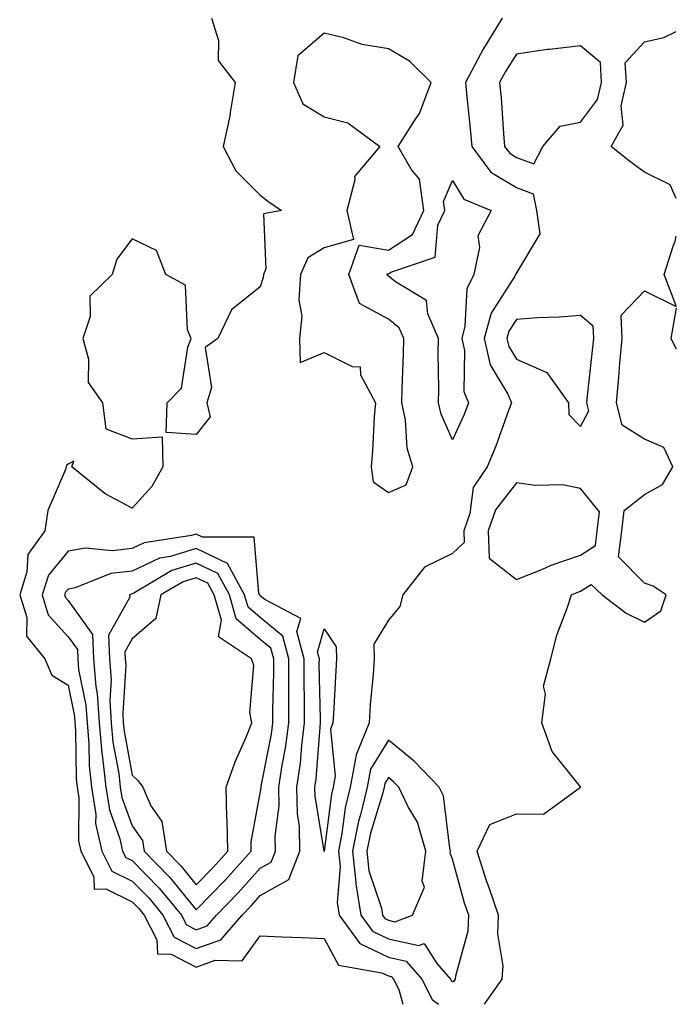
# Model space of a CAD drawing. Units: inches. Extents: x 942083 to 944723, y 7287338 to 7289978.
# Drawn here: x 944620 to 944723, y 7287338 to 7287492 of the extents above; entities that cross this region are included whole.
import ezdxf

# ---------------------------------------------------------------- set-up
doc = ezdxf.new("R2010")
doc.units = ezdxf.units.IN
doc.header["$MEASUREMENT"] = 0
doc.layers.add('Contour_94207287', color=7, linetype='Continuous', true_color=0x343f76)

msp = doc.modelspace()

# ---------------------------------------------------------------- linework, layer by layer
at = {"layer": 'Contour_94207287'}
for points in [[(944650.46, 7287491.92, 3216), (944651.51, 7287488.46, 3216), (944651.49, 7287485.36, 3216), (944654.13, 7287481.92, 3216), (944653.33, 7287477.2, 3216), (944653.3, 7287476.67, 3216), (944652.26, 7287471.92, 3216), (944654.24, 7287468.11, 3216), (944658.05, 7287464.31, 3216), (944659.39, 7287463.26, 3216), (944661.34, 7287461.92, 3216), (944658.56, 7287461.41, 3216), (944658.92, 7287452.79, 3216), (944658.54, 7287451.92, 3216), (944658.51, 7287451.46, 3216), (944658.05, 7287450.01, 3216), (944653.57, 7287446.4, 3216), (944651.45, 7287441.92, 3216), (944649.45, 7287440.52, 3216), (944650.44, 7287434.31, 3216), (944649.72, 7287431.92, 3216), (944650.24, 7287429.73, 3216), (944648.05, 7287426.93, 3216), (944643.37, 7287427.24, 3216), (944643.5, 7287431.92, 3216), (944645.76, 7287434.21, 3216), (944646.73, 7287440.6, 3216), (944647.26, 7287441.92, 3216), (944646.7, 7287443.27, 3216), (944646.38, 7287450.25, 3216), (944643.33, 7287451.92, 3216), (944641.83, 7287455.7, 3216), (944638.05, 7287457.51, 3216), (944635.65, 7287454.32, 3216), (944634.92, 7287451.92, 3216), (944631.44, 7287448.53, 3216), (944631.48, 7287445.35, 3216), (944630.34, 7287441.92, 3216), (944631.25, 7287438.72, 3216), (944631.17, 7287435.05, 3216), (944633.4, 7287431.92, 3216), (944633.95, 7287427.82, 3216), (944638.05, 7287426.29, 3216), (944642.71, 7287426.58, 3216), (944642.85, 7287421.92, 3216), (944641.11, 7287418.86, 3216), (944638.05, 7287415.47, 3216), (944633.83, 7287417.7, 3216), (944628.62, 7287421.92, 3216), (944628.93, 7287422.8, 3216), (944628.05, 7287422.31, 3216), (944627.82, 7287422.15, 3216), (944627.74, 7287421.92, 3216), (944627.63, 7287421.5, 3216), (944624.9, 7287415.07, 3216), (944624.42, 7287411.92, 3216), (944621.77, 7287408.2, 3216), (944621.62, 7287405.49, 3216), (944620.49, 7287401.92, 3216), (944621.59, 7287398.38, 3216), (944621.58, 7287395.45, 3216), (944624.43, 7287391.92, 3216), (944625.52, 7287389.39, 3216), (944628.05, 7287387.81, 3216), (944629.05, 7287382.92, 3216), (944629.1, 7287381.92, 3216), (944629.21, 7287380.76, 3216), (944629.33, 7287373.2, 3216), (944629.48, 7287371.92, 3216), (944629.73, 7287370.24, 3216), (944629.67, 7287363.54, 3216), (944630.03, 7287361.92, 3216), (944632.09, 7287357.88, 3216), (944632.12, 7287355.99, 3216), (944633.96, 7287356.01, 3216), (944638.05, 7287353.99, 3216), (944639.08, 7287352.95, 3216), (944639.92, 7287351.92, 3216), (944641.92, 7287348.05, 3216), (944642.02, 7287345.89, 3216), (944644.16, 7287345.81, 3216), (944648.05, 7287343.82, 3216), (944651, 7287344.87, 3216), (944655.2, 7287344.77, 3216), (944658.05, 7287348.68, 3216), (944661.44, 7287348.53, 3216), (944664.55, 7287348.42, 3216), (944668.05, 7287348.27, 3216), (944670.24, 7287344.11, 3216), (944677.05, 7287342.92, 3216), (944678.05, 7287342.44, 3216), (944678.47, 7287342.34, 3216), (944678.84, 7287341.92, 3216), (944679.67, 7287340.3, 3216), (944680.29, 7287338, 3216)], [(944695.79, 7287491.92, 3217), (944692.84, 7287487.13, 3217), (944692.42, 7287486.3, 3217), (944690.1, 7287481.92, 3217), (944690.3, 7287479.67, 3217), (944690.82, 7287474.69, 3217), (944691.06, 7287471.92, 3217), (944694.05, 7287467.92, 3217), (944698.05, 7287465.49, 3217), (944700.66, 7287464.53, 3217), (944701.16, 7287461.92, 3217), (944701.69, 7287458.28, 3217), (944698.05, 7287452.19, 3217), (944697.93, 7287452.04, 3217), (944697.91, 7287451.92, 3217), (944697.78, 7287451.65, 3217), (944694.09, 7287445.88, 3217), (944693.02, 7287441.92, 3217), (944693.95, 7287437.82, 3217), (944696.72, 7287433.25, 3217), (944697.29, 7287431.92, 3217), (944696.81, 7287430.68, 3217), (944694.85, 7287425.12, 3217), (944693.48, 7287421.92, 3217), (944691.29, 7287418.68, 3217), (944690.75, 7287414.62, 3217), (944689.82, 7287411.92, 3217), (944689.9, 7287410.07, 3217), (944688.05, 7287408.38, 3217), (944683.71, 7287406.26, 3217), (944680.3, 7287401.92, 3217), (944679.85, 7287400.12, 3217), (944678.05, 7287397.99, 3217), (944675.77, 7287394.2, 3217), (944675.82, 7287391.92, 3217), (944675.65, 7287389.52, 3217), (944675.23, 7287384.74, 3217), (944675.03, 7287381.92, 3217), (944673.01, 7287376.96, 3217), (944673.02, 7287376.89, 3217), (944672.07, 7287371.92, 3217), (944671.3, 7287368.67, 3217), (944670.8, 7287364.67, 3217), (944670.27, 7287361.92, 3217), (944670.51, 7287359.46, 3217), (944670.04, 7287353.91, 3217), (944670.35, 7287351.92, 3217), (944673.61, 7287347.48, 3217), (944678.05, 7287345.34, 3217), (944680.84, 7287344.71, 3217), (944683.29, 7287341.92, 3217), (944684.9, 7287338.77, 3217), (944685.85, 7287338, 3217)], [(944723, 7287463.77, 3217), (944722.04, 7287465.91, 3217), (944718.05, 7287467.92, 3217), (944715.72, 7287469.59, 3217), (944712.83, 7287471.92, 3217), (944714.72, 7287475.25, 3217), (944714.38, 7287478.25, 3217), (944715.2, 7287481.92, 3217), (944715.02, 7287484.95, 3217), (944718.05, 7287488.26, 3217), (944721.05, 7287488.92, 3217), (944723, 7287489.87, 3217)], [(944723, 7287447.05, 3217), (944721.09, 7287451.92, 3217), (944722.49, 7287456.36, 3217), (944722.84, 7287457.13, 3217), (944723, 7287457.89, 3217)], [(944693.05, 7287338, 3217), (944695.82, 7287341.92, 3217), (944695.97, 7287344, 3217), (944695.13, 7287349, 3217), (944695.26, 7287351.92, 3217), (944693.78, 7287356.19, 3217), (944693.38, 7287357.25, 3217), (944691.92, 7287361.92, 3217), (944693.9, 7287366.07, 3217), (944698.05, 7287367.72, 3217), (944702.28, 7287367.69, 3217), (944708.05, 7287371.92, 3217), (944708.04, 7287371.93, 3217), (944703.62, 7287377.49, 3217), (944702.03, 7287381.92, 3217), (944702.56, 7287386.43, 3217), (944702.29, 7287387.68, 3217), (944703.4, 7287391.92, 3217), (944704.33, 7287395.64, 3217), (944705.98, 7287399.85, 3217), (944706.63, 7287401.92, 3217), (944707.61, 7287402.36, 3217), (944708.05, 7287402.51, 3217), (944709.69, 7287403.56, 3217), (944711.4, 7287401.92, 3217), (944715.17, 7287399.04, 3217), (944718.05, 7287397.66, 3217), (944720.57, 7287399.4, 3217), (944721.43, 7287401.92, 3217), (944719.4, 7287403.27, 3217), (944718.05, 7287403.77, 3217), (944714, 7287407.87, 3217), (944714.51, 7287411.92, 3217), (944714.87, 7287415.1, 3217), (944718.05, 7287417.58, 3217), (944720.83, 7287419.14, 3217), (944722.47, 7287421.92, 3217), (944721.03, 7287424.9, 3217), (944718.05, 7287426.2, 3217), (944714.54, 7287428.41, 3217), (944713.67, 7287431.92, 3217), (944714.05, 7287435.92, 3217), (944714.2, 7287438.07, 3217), (944714.55, 7287441.92, 3217), (944714.37, 7287445.6, 3217), (944718.05, 7287449.37, 3217), (944723, 7287446.94, 3217)], [(944723, 7287446.65, 3217), (944722.14, 7287441.92, 3217), (944723, 7287440.34, 3217)]]:
    msp.add_polyline3d(points, dxfattribs=at)
for points in [[(944678.05, 7287417.88, 3217), (944680.85, 7287419.12, 3217), (944681.87, 7287421.92, 3217), (944680.97, 7287424.84, 3217), (944680.74, 7287429.23, 3217), (944680.17, 7287431.92, 3217), (944680.2, 7287434.07, 3217), (944680.43, 7287439.54, 3217), (944680.46, 7287441.92, 3217), (944679.74, 7287443.61, 3217), (944678.05, 7287444.94, 3217), (944673.55, 7287447.42, 3217), (944671.9, 7287451.92, 3217), (944673.47, 7287456.5, 3217), (944678.05, 7287455.74, 3217), (944681.8, 7287458.17, 3217), (944683.56, 7287461.92, 3217), (944682.92, 7287466.79, 3217), (944681.6, 7287468.37, 3217), (944679.57, 7287471.92, 3217), (944682.17, 7287476.04, 3217), (944682.91, 7287477.06, 3217), (944684.73, 7287481.92, 3217), (944681.36, 7287485.23, 3217), (944678.05, 7287487.14, 3217), (944673.96, 7287487.83, 3217), (944671.11, 7287488.86, 3217), (944668.05, 7287489.58, 3217), (944663.91, 7287486.06, 3217), (944663.22, 7287481.92, 3217), (944664.7, 7287478.57, 3217), (944668.05, 7287476.52, 3217), (944671.73, 7287475.6, 3217), (944676.73, 7287471.92, 3217), (944672.75, 7287467.22, 3217), (944672.82, 7287466.69, 3217), (944671.57, 7287461.92, 3217), (944672.58, 7287457.39, 3217), (944668.05, 7287456.08, 3217), (944665.45, 7287454.52, 3217), (944664.31, 7287451.92, 3217), (944664.09, 7287447.96, 3217), (944664.53, 7287445.44, 3217), (944664.2, 7287441.92, 3217), (944664.3, 7287438.17, 3217), (944668.05, 7287439.75, 3217), (944672.42, 7287437.55, 3217), (944673.63, 7287437.5, 3217), (944673.72, 7287436.25, 3217), (944676.02, 7287431.92, 3217), (944675.82, 7287429.69, 3217), (944675.59, 7287424.38, 3217), (944675.36, 7287421.92, 3217), (944675.7, 7287419.57, 3217)], [(944698.05, 7287470.22, 3218), (944700.75, 7287469.22, 3218), (944702.16, 7287471.92, 3218), (944704.87, 7287475.1, 3218), (944708.05, 7287475.72, 3218), (944710.72, 7287479.25, 3218), (944711.32, 7287481.92, 3218), (944711.14, 7287485.01, 3218), (944708.05, 7287487.65, 3218), (944703.2, 7287487.07, 3218), (944702.9, 7287487.07, 3218), (944698.05, 7287486.3, 3218), (944696.34, 7287483.63, 3218), (944695.42, 7287481.92, 3218), (944695.64, 7287479.51, 3218), (944696.03, 7287473.94, 3218), (944696.19, 7287471.92, 3218), (944696.99, 7287470.86, 3218)], [(944688.05, 7287426.14, 3216), (944686.27, 7287430.14, 3216), (944685.9, 7287431.92, 3216), (944685.93, 7287434.04, 3216), (944685.82, 7287439.69, 3216), (944685.85, 7287441.92, 3216), (944684.2, 7287445.77, 3216), (944684.01, 7287447.88, 3216), (944679.16, 7287450.81, 3216), (944678.05, 7287451.69, 3216), (944677.89, 7287451.76, 3216), (944677.84, 7287451.92, 3216), (944677.89, 7287452.08, 3216), (944678.05, 7287452.05, 3216), (944678.42, 7287452.29, 3216), (944685.35, 7287454.62, 3216), (944685.77, 7287459.64, 3216), (944686.84, 7287461.92, 3216), (944686.66, 7287463.31, 3216), (944688.05, 7287466.62, 3216), (944689.84, 7287463.71, 3216), (944694.08, 7287461.92, 3216), (944692.02, 7287457.95, 3216), (944692.27, 7287456.14, 3216), (944691.41, 7287451.92, 3216), (944690.3, 7287449.67, 3216), (944690.01, 7287443.88, 3216), (944689.5, 7287441.92, 3216), (944689.92, 7287440.05, 3216), (944689.82, 7287433.69, 3216), (944690.57, 7287431.92, 3216), (944689.87, 7287430.1, 3216)], [(944708.05, 7287428.21, 3218), (944709.34, 7287430.63, 3218), (944709.02, 7287431.92, 3218), (944709.11, 7287432.98, 3218), (944709.92, 7287440.05, 3218), (944710.1, 7287441.92, 3218), (944710, 7287443.87, 3218), (944708.05, 7287445.51, 3218), (944704.71, 7287445.26, 3218), (944701.29, 7287445.16, 3218), (944698.05, 7287444.93, 3218), (944696.87, 7287443.1, 3218), (944696.56, 7287441.92, 3218), (944696.83, 7287440.7, 3218), (944698.05, 7287438.7, 3218), (944702.78, 7287436.65, 3218), (944706.16, 7287431.92, 3218), (944706.2, 7287430.07, 3218)], [(944708.05, 7287408.1, 3218), (944710.37, 7287409.6, 3218), (944710.67, 7287411.92, 3218), (944711, 7287414.87, 3218), (944708.05, 7287418.51, 3218), (944705.25, 7287419.12, 3218), (944700.98, 7287418.99, 3218), (944698.05, 7287419.41, 3218), (944694.77, 7287415.2, 3218), (944693.64, 7287411.92, 3218), (944693.8, 7287407.67, 3218), (944698.05, 7287404.31, 3218), (944702.03, 7287405.9, 3218), (944703.44, 7287406.53, 3218)], [(944648.05, 7287346.72, 3217), (944651.88, 7287348.09, 3217), (944655.21, 7287351.92, 3217), (944656.61, 7287353.36, 3217), (944658.05, 7287354.98, 3217), (944662.51, 7287357.46, 3217), (944664.23, 7287361.92, 3217), (944664.15, 7287365.82, 3217), (944663.84, 7287367.71, 3217), (944663.78, 7287371.92, 3217), (944664.32, 7287375.65, 3217), (944664.52, 7287378.39, 3217), (944664.97, 7287381.92, 3217), (944664.98, 7287384.99, 3217), (944664.9, 7287388.77, 3217), (944664.9, 7287391.92, 3217), (944663.77, 7287396.2, 3217), (944664.36, 7287398.23, 3217), (944658.76, 7287401.21, 3217), (944658.05, 7287401.79, 3217), (944657.98, 7287401.85, 3217), (944657.96, 7287401.92, 3217), (944657.85, 7287402.12, 3217), (944657.08, 7287410.95, 3217), (944649.05, 7287410.92, 3217), (944648.05, 7287411.4, 3217), (944647.3, 7287411.17, 3217), (944639.92, 7287410.05, 3217), (944638.05, 7287409.16, 3217), (944634.92, 7287408.8, 3217), (944630.74, 7287409.23, 3217), (944628.05, 7287408.73, 3217), (944624.97, 7287405, 3217), (944624.01, 7287401.92, 3217), (944624.95, 7287398.82, 3217), (944628.05, 7287395.38, 3217), (944629.5, 7287393.37, 3217), (944629.55, 7287391.92, 3217), (944629.69, 7287390.28, 3217), (944630.82, 7287384.69, 3217), (944631, 7287381.92, 3217), (944631.29, 7287378.68, 3217), (944631.35, 7287375.22, 3217), (944631.71, 7287371.92, 3217), (944632.36, 7287367.61, 3217), (944632.35, 7287366.22, 3217), (944633.29, 7287361.92, 3217), (944634.9, 7287358.77, 3217), (944638.05, 7287357.21, 3217), (944640.68, 7287354.55, 3217), (944642.84, 7287351.92, 3217), (944644.61, 7287348.48, 3217)], [(944648.05, 7287349.63, 3218), (944649.74, 7287350.23, 3218), (944651.2, 7287351.92, 3218), (944654.58, 7287355.39, 3218), (944658.05, 7287359.26, 3218), (944659.76, 7287360.21, 3218), (944660.41, 7287361.92, 3218), (944660.36, 7287364.23, 3218), (944661.01, 7287368.96, 3218), (944660.97, 7287371.92, 3218), (944661.47, 7287375.34, 3218), (944661.99, 7287377.98, 3218), (944662.49, 7287381.92, 3218), (944662.49, 7287386.36, 3218), (944662.52, 7287387.45, 3218), (944662.52, 7287391.92, 3218), (944661.59, 7287395.46, 3218), (944658.05, 7287398.38, 3218), (944656.15, 7287400.02, 3218), (944655.59, 7287401.92, 3218), (944652.93, 7287406.8, 3218), (944648.05, 7287409.13, 3218), (944644.04, 7287407.91, 3218), (944642.33, 7287407.64, 3218), (944638.05, 7287405.6, 3218), (944634.74, 7287405.23, 3218), (944629.17, 7287403.04, 3218), (944628.05, 7287402.83, 3218), (944627.64, 7287402.33, 3218), (944627.51, 7287401.92, 3218), (944627.64, 7287401.51, 3218), (944628.05, 7287401.05, 3218), (944631.86, 7287395.73, 3218), (944632.02, 7287391.92, 3218), (944632.38, 7287387.59, 3218), (944632.6, 7287386.47, 3218), (944632.88, 7287381.92, 3218), (944633.32, 7287377.19, 3218), (944633.44, 7287376.53, 3218), (944633.95, 7287371.92, 3218), (944634.49, 7287368.36, 3218), (944636.14, 7287363.83, 3218), (944636.56, 7287361.92, 3218), (944637.06, 7287360.93, 3218), (944638.05, 7287360.45, 3218), (944642.27, 7287356.14, 3218), (944645.76, 7287351.92, 3218), (944646.54, 7287350.41, 3218)], [(944648.05, 7287352.75, 3219), (944652.58, 7287357.39, 3219), (944656.64, 7287361.92, 3219), (944656.62, 7287363.35, 3219), (944658.05, 7287370.97, 3219), (944658.17, 7287371.8, 3219), (944658.17, 7287371.92, 3219), (944658.18, 7287372.05, 3219), (944659.79, 7287380.18, 3219), (944660.01, 7287381.92, 3219), (944660.01, 7287383.88, 3219), (944660.15, 7287389.82, 3219), (944660.15, 7287391.92, 3219), (944659.71, 7287393.58, 3219), (944658.05, 7287394.95, 3219), (944654.31, 7287398.18, 3219), (944653.22, 7287401.92, 3219), (944651.4, 7287405.27, 3219), (944648.05, 7287406.86, 3219), (944644.26, 7287405.71, 3219), (944638.31, 7287402.18, 3219), (944638.05, 7287402.06, 3219), (944637.93, 7287402.04, 3219), (944637.62, 7287401.92, 3219), (944637.69, 7287401.56, 3219), (944634.33, 7287395.64, 3219), (944634.51, 7287391.92, 3219), (944634.77, 7287388.64, 3219), (944634.55, 7287385.42, 3219), (944634.77, 7287381.92, 3219), (944635.05, 7287378.92, 3219), (944635.96, 7287374.01, 3219), (944636.18, 7287371.92, 3219), (944636.43, 7287370.3, 3219), (944638.05, 7287365.86, 3219), (944639.68, 7287363.55, 3219), (944639.92, 7287361.92, 3219), (944643.95, 7287357.82, 3219)], [(944648.05, 7287356.67, 3220), (944650.65, 7287359.32, 3220), (944652.98, 7287361.92, 3220), (944652.9, 7287366.77, 3220), (944652.83, 7287367.14, 3220), (944652.72, 7287371.92, 3220), (944654.13, 7287375.84, 3220), (944655.83, 7287379.7, 3220), (944656.73, 7287381.92, 3220), (944656.44, 7287383.53, 3220), (944657.03, 7287390.9, 3220), (944656.67, 7287391.92, 3220), (944651.52, 7287395.39, 3220), (944652, 7287397.97, 3220), (944650.84, 7287401.92, 3220), (944649.86, 7287403.73, 3220), (944648.05, 7287404.6, 3220), (944646, 7287403.97, 3220), (944642.54, 7287401.92, 3220), (944641.74, 7287398.23, 3220), (944638.05, 7287395.04, 3220), (944636.93, 7287393.04, 3220), (944636.98, 7287391.92, 3220), (944637.05, 7287390.92, 3220), (944636.58, 7287383.39, 3220), (944636.66, 7287381.92, 3220), (944636.78, 7287380.65, 3220), (944638.05, 7287373.77, 3220), (944639.01, 7287372.88, 3220), (944639.7, 7287371.92, 3220), (944640.97, 7287369, 3220), (944642.69, 7287366.56, 3220), (944643.39, 7287361.92, 3220), (944645.7, 7287359.57, 3220)], [(944668.05, 7287361.87, 3216), (944668.04, 7287361.91, 3216), (944666.61, 7287370.48, 3216), (944666.59, 7287371.92, 3216), (944666.78, 7287373.19, 3216), (944667.38, 7287381.25, 3216), (944667.46, 7287381.92, 3216), (944667.46, 7287382.51, 3216), (944667.27, 7287391.14, 3216), (944667.28, 7287391.92, 3216), (944667, 7287392.97, 3216), (944668.05, 7287396.61, 3216), (944669.92, 7287393.8, 3216), (944669.96, 7287391.92, 3216), (944669.84, 7287390.13, 3216), (944669.49, 7287383.36, 3216), (944669.39, 7287381.92, 3216), (944669, 7287380.97, 3216), (944669.75, 7287373.62, 3216), (944669.43, 7287371.92, 3216), (944669.16, 7287370.81, 3216), (944668.05, 7287361.92, 3216)], [(944688.05, 7287341.55, 3218), (944688.34, 7287341.63, 3218), (944688.55, 7287341.92, 3218), (944688.59, 7287342.46, 3218), (944690.5, 7287349.47, 3218), (944690.61, 7287351.92, 3218), (944689.94, 7287353.81, 3218), (944688.05, 7287360.66, 3218), (944687.71, 7287361.58, 3218), (944687.75, 7287361.92, 3218), (944687.62, 7287362.35, 3218), (944686.66, 7287370.53, 3218), (944685.99, 7287371.92, 3218), (944682.08, 7287375.95, 3218), (944678.05, 7287379.21, 3218), (944675.26, 7287374.71, 3218), (944674.73, 7287371.92, 3218), (944673.69, 7287367.56, 3218), (944673.39, 7287366.58, 3218), (944672.47, 7287361.92, 3218), (944672.98, 7287356.99, 3218), (944672.96, 7287356.83, 3218), (944673.73, 7287351.92, 3218), (944675.56, 7287349.43, 3218), (944678.05, 7287348.23, 3218), (944682.79, 7287347.18, 3218), (944683.63, 7287347.5, 3218), (944685.6, 7287344.37, 3218), (944687.75, 7287341.92, 3218), (944687.84, 7287341.71, 3218)], [(944678.05, 7287351.13, 3219), (944679.07, 7287350.9, 3219), (944681.82, 7287351.92, 3219), (944683.7, 7287356.27, 3219), (944683.34, 7287357.21, 3219), (944683.91, 7287361.92, 3219), (944682.59, 7287366.46, 3219), (944681.15, 7287368.82, 3219), (944679.66, 7287371.92, 3219), (944678.87, 7287372.74, 3219), (944678.05, 7287373.39, 3219), (944677.48, 7287372.49, 3219), (944677.38, 7287371.92, 3219), (944677.16, 7287371.03, 3219), (944675.24, 7287364.73, 3219), (944674.68, 7287361.92, 3219), (944674.99, 7287358.86, 3219), (944676.96, 7287353.01, 3219), (944677.12, 7287351.92, 3219), (944677.51, 7287351.38, 3219)]]:
    msp.add_polyline3d(points, close=True, dxfattribs=at)

doc.saveas('drawing.dxf')
